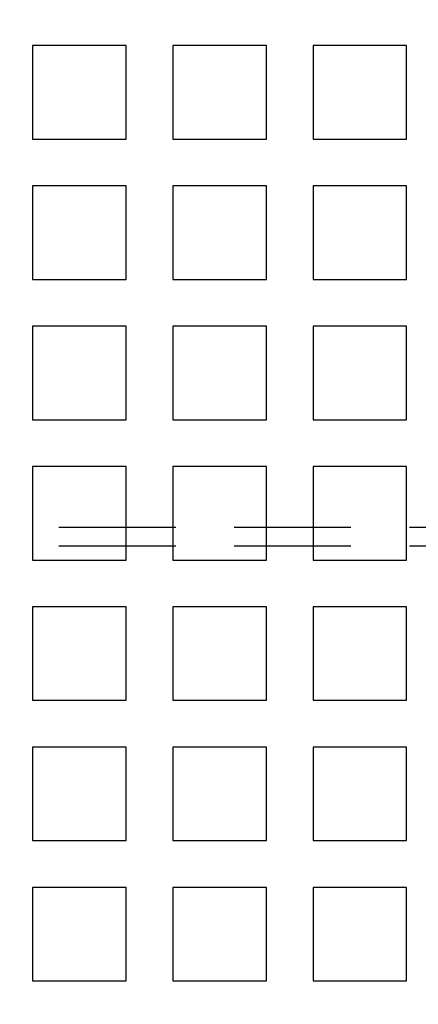
# Model space of a CAD drawing. Extents: x -1235 to 648, y -645 to 271.
# Drawn here: x -793 to -759, y -456 to -372 of the extents above; entities that cross this region are included whole.
import ezdxf

# ---------------------------------------------------------------- set-up
doc = ezdxf.new("R2010")
doc.units = 0
doc.header["$LTSCALE"] = 40
doc.linetypes.add('VERDECKT', pattern=[0.375, 0.25, -0.125])
doc.layers.get('0').update_dxf_attribs({"linetype": 'CONTINUOUS'})
doc.layers.add('STEMPEL', color=3, linetype='CONTINUOUS')

# ---------------------------------------------------------------- blocks, each defined once
blk = doc.blocks.new('A$C747B522C')
at = {"color": 1, "linetype": 'VERDECKT'}
for p, q in [((-792.279, -8), (-792.279, -16)), ((-784.279, -8), (-792.279, -8)), ((-784.279, -16), (-784.279, -8)), ((-780.279, -8), (-780.279, -16)), ((-772.279, -8), (-780.279, -8)), ((-772.279, -16), (-772.279, -8)), ((-768.279, -8), (-768.279, -16)), ((-760.279, -8), (-768.279, -8)), ((-760.279, -16), (-760.279, -8)), ((-792.279, -16), (-784.279, -16)), ((-780.279, -16), (-772.279, -16)), ((-768.279, -16), (-760.279, -16)), ((-792.279, -20), (-792.279, -28)), ((-784.279, -20), (-792.279, -20)), ((-784.279, -28), (-784.279, -20)), ((-780.279, -20), (-780.279, -28)), ((-772.279, -20), (-780.279, -20)), ((-772.279, -28), (-772.279, -20)), ((-768.279, -20), (-768.279, -28)), ((-760.279, -20), (-768.279, -20)), ((-760.279, -28), (-760.279, -20)), ((-792.279, -28), (-784.279, -28)), ((-780.279, -28), (-772.279, -28)), ((-768.279, -28), (-760.279, -28)), ((-792.279, -32), (-792.279, -40)), ((-784.279, -32), (-792.279, -32)), ((-784.279, -40), (-784.279, -32)), ((-780.279, -32), (-780.279, -40)), ((-772.279, -32), (-780.279, -32)), ((-772.279, -40), (-772.279, -32)), ((-768.279, -32), (-768.279, -40)), ((-760.279, -32), (-768.279, -32)), ((-760.279, -40), (-760.279, -32)), ((-792.279, -40), (-784.279, -40)), ((-780.279, -40), (-772.279, -40)), ((-768.279, -40), (-760.279, -40)), ((-792.279, -44), (-792.279, -52)), ((-784.279, -44), (-792.279, -44)), ((-784.279, -52), (-784.279, -44)), ((-780.279, -44), (-780.279, -52)), ((-772.279, -44), (-780.279, -44)), ((-772.279, -52), (-772.279, -44)), ((-768.279, -44), (-768.279, -52)), ((-760.279, -44), (-768.279, -44)), ((-760.279, -52), (-760.279, -44)), ((-940.037, -49.2), (-568.298, -49.2)), ((-940.037, -50.8), (-734.56, -50.8)), ((-792.279, -52), (-784.279, -52)), ((-780.279, -52), (-772.279, -52)), ((-768.279, -52), (-760.279, -52)), ((-792.279, -56), (-792.279, -64)), ((-784.279, -56), (-792.279, -56)), ((-784.279, -64), (-784.279, -56)), ((-780.279, -56), (-780.279, -64)), ((-772.279, -56), (-780.279, -56)), ((-772.279, -64), (-772.279, -56)), ((-768.279, -56), (-768.279, -64)), ((-760.279, -56), (-768.279, -56)), ((-760.279, -64), (-760.279, -56)), ((-792.279, -64), (-784.279, -64)), ((-780.279, -64), (-772.279, -64)), ((-768.279, -64), (-760.279, -64)), ((-792.279, -68), (-792.279, -76)), ((-784.279, -68), (-792.279, -68)), ((-784.279, -76), (-784.279, -68)), ((-780.279, -68), (-780.279, -76)), ((-772.279, -68), (-780.279, -68)), ((-772.279, -76), (-772.279, -68)), ((-768.279, -68), (-768.279, -76)), ((-760.279, -68), (-768.279, -68)), ((-760.279, -76), (-760.279, -68)), ((-792.279, -76), (-784.279, -76)), ((-780.279, -76), (-772.279, -76)), ((-768.279, -76), (-760.279, -76)), ((-792.279, -80), (-792.279, -88)), ((-784.279, -80), (-792.279, -80)), ((-784.279, -88), (-784.279, -80)), ((-780.279, -80), (-780.279, -88)), ((-772.279, -80), (-780.279, -80)), ((-772.279, -88), (-772.279, -80)), ((-768.279, -80), (-768.279, -88)), ((-760.279, -80), (-768.279, -80)), ((-760.279, -88), (-760.279, -80)), ((-792.279, -88), (-784.279, -88)), ((-780.279, -88), (-772.279, -88)), ((-768.279, -88), (-760.279, -88))]:
    blk.add_line(p, q, dxfattribs=at)
at = {"color": 3, "linetype": 'CONTINUOUS'}
for radius, start, end in [(266.5, 10.98892, 349.01108), (241, 12.16856, 347.83144)]:
    blk.add_arc((-968.279, 0), radius, start, end, dxfattribs=at)
at = {"color": 1, "linetype": 'VERDECKT'}
blk.add_arc((-968.279, 0), 239.5, 11.88274, 348.11726, dxfattribs=at)

msp = doc.modelspace()

# ---------------------------------------------------------------- block references
at = {"layer": 'STEMPEL'}
msp.add_blockref('A$C747B522C', (0, -366.5), dxfattribs=at)

doc.saveas('drawing.dxf')
